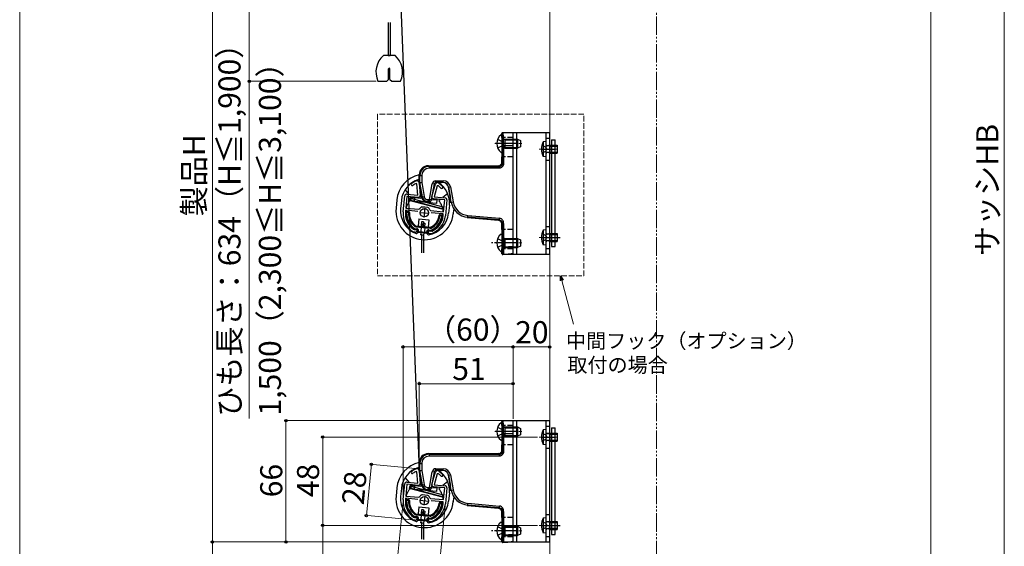
# Model space of a CAD drawing. Extents: x 0 to 1050, y 0 to 1570.
# Drawn here: x 0 to 535, y 284 to 570 of the extents above; entities that cross this region are included whole.
import ezdxf

# ---------------------------------------------------------------- set-up
doc = ezdxf.new("R2010")
doc.units = 0
for name, pattern in [('YCENTER_1', [13, 10, -1, 1, -1]), ('YDIVIDE_1', [15, 10, -1, 1, -1, 1, -1]), ('YHIDDEN_1', [4, 3, -1])]:
    doc.linetypes.add(name, pattern=pattern)
for name, color, linetype, lineweight in [('YKK_11', 7, 'CONTINUOUS', 30), ('YKK_12', 2, 'CONTINUOUS', 13), ('YKK_13', 4, 'CONTINUOUS', 30), ('YKK_D', 6, 'CONTINUOUS', 13), ('YKK_ZWAK', 7, 'CONTINUOUS', 30), ('YSS_K', 3, 'CONTINUOUS', 13)]:
    doc.layers.add(name, color=color, linetype=linetype, lineweight=lineweight)
doc.styles.add('text-b', font='txt')

msp = doc.modelspace()

# ---------------------------------------------------------------- linework, layer by layer
at = {"layer": 'YKK_11', "linetype": 'ByBlock', "lineweight": -2, "ltscale": 0.5}
for p, q in [((215.92, 482.74), (216.06, 482.75)), ((216.06, 482.75), (216.17, 482.74)), ((217.07, 481.83), (217.63, 474.74)), ((226.99, 481.7), (227.11, 481.69)), ((227.11, 481.69), (227.23, 481.65)), ((215.93, 481.01), (215.51, 481.26)), ((216.41, 474.88), (215.93, 481.01)), ((224.03, 474.12), (225.93, 480.97)), ((226.89, 479.95), (225.25, 474.03)), ((227.36, 480.11), (226.89, 479.95)), ((208.46, 465.91), (209.29, 474.57)), ((210.47, 474.25), (209.85, 467.88)), ((210.38, 475.46), (216.41, 474.88)), ((216.54, 473.67), (210.47, 474.25)), ((230.97, 472.28), (224.9, 472.86)), ((225.25, 474.03), (231.28, 473.45)), ((230.36, 465.91), (230.97, 472.28)), ((232.18, 472.36), (231.35, 463.7)), ((209.74, 466.69), (209.65, 465.79)), ((216.31, 466.05), (209.74, 466.69)), ((209.85, 467.88), (216.89, 467.2)), ((216.89, 467.2), (217.36, 467.42)), ((218.6, 468.56), (218.89, 468.62)), ((218.89, 468.62), (220.26, 468.49)), ((220.26, 468.49), (221.62, 468.35)), ((221.62, 468.35), (221.89, 468.24)), ((222.9, 466.89), (223.31, 466.58)), ((223.31, 466.58), (230.36, 465.91)), ((230.24, 464.71), (223.67, 465.34)), ((230.16, 463.82), (230.24, 464.71)), ((213.99, 456.37), (214.13, 456.32)), ((214.13, 456.32), (215.56, 456.18)), ((215.56, 456.18), (216.01, 455.63)), ((221.98, 455.06), (222.52, 455.51)), ((222.52, 455.51), (223.95, 455.37)), ((223.95, 455.37), (224.1, 455.4)), ((214.29, 454.79), (214.17, 454.83)), ((214.91, 454.73), (214.29, 454.79)), ((223.5, 453.91), (222.88, 453.97)), ((223.63, 453.92), (223.5, 453.91)), ((215.93, 324.51), (215.5, 324.76)), ((215.92, 326.24), (216.05, 326.25)), ((216.41, 318.38), (215.93, 324.51)), ((216.05, 326.25), (216.17, 326.24)), ((217.07, 325.33), (217.63, 318.24)), ((224.03, 317.62), (225.93, 324.47)), ((226.89, 323.45), (225.25, 317.53)), ((227.36, 323.61), (226.89, 323.45)), ((226.99, 325.2), (227.11, 325.19)), ((227.11, 325.19), (227.23, 325.15)), ((208.46, 309.41), (209.29, 318.07)), ((210.46, 317.75), (209.85, 311.38)), ((210.38, 318.97), (216.41, 318.38)), ((216.54, 317.17), (210.46, 317.75)), ((230.97, 315.78), (224.9, 316.36)), ((225.25, 317.53), (231.28, 316.95)), ((230.36, 309.41), (230.97, 315.78)), ((232.18, 315.86), (231.35, 307.2)), ((209.85, 311.38), (216.89, 310.7)), ((216.89, 310.7), (217.36, 310.92)), ((218.6, 312.06), (218.89, 312.12)), ((218.89, 312.12), (220.26, 311.99)), ((220.26, 311.99), (221.62, 311.85)), ((221.62, 311.85), (221.89, 311.74)), ((222.9, 310.39), (223.31, 310.08)), ((209.74, 310.19), (209.65, 309.29)), ((216.31, 309.55), (209.74, 310.19)), ((223.31, 310.08), (230.36, 309.41)), ((230.24, 308.21), (223.67, 308.84)), ((230.16, 307.32), (230.24, 308.21)), ((213.99, 299.87), (214.13, 299.82)), ((214.13, 299.82), (215.56, 299.68)), ((215.56, 299.68), (216.01, 299.13)), ((214.29, 298.3), (214.17, 298.33)), ((214.91, 298.24), (214.29, 298.3)), ((221.98, 298.56), (222.52, 299.01)), ((222.52, 299.01), (223.95, 298.87)), ((223.5, 297.41), (222.88, 297.47)), ((223.63, 297.42), (223.5, 297.41)), ((223.95, 298.87), (224.1, 298.9))]:
    msp.add_line(p, q, dxfattribs=at)
at = {"layer": 'YKK_11', "ltscale": 0.5}
for p, q in [((220.19, 467.79), (219.71, 462.81)), ((217.46, 465.54), (222.44, 465.06)), ((220.19, 311.29), (219.71, 306.31)), ((217.46, 309.04), (222.44, 308.56))]:
    msp.add_line(p, q, dxfattribs=at)
at = {"layer": 'YKK_11', "linetype": 'ByBlock', "lineweight": -2, "ltscale": 0.5}
for centre, radius, start, end in [((220.48, 470.78), 12.8, 110.8628, 125.4756), ((216.08, 481.75), 1, 4.5, 84.5), ((226.89, 480.71), 1, 84.5, 164.5), ((220.48, 470.78), 12.8, 43.5244, 58.1372), ((213.4, 480.71), 0.6, 125.4756, 305.4757), ((220.48, 470.78), 11.6, 115.3853, 125.4756), ((220.48, 470.78), 11.6, 43.5244, 53.6147), ((229.32, 479.18), 0.6, 223.5243, 43.5244), ((210.29, 474.47), 1, 84.5, 174.5), ((216.63, 474.66), 1, 264.5, 4.5), ((224.99, 473.86), 1, 164.5, 264.5), ((231.19, 472.46), 1, 354.5, 84.5), ((219.9, 464.8), 11.5, 174.5, 240.1042), ((219.9, 464.8), 10.3, 174.5, 234.9586), ((220.27, 465.48), 3.5, 118.4013, 146.3033), ((219.67, 465.54), 3.5, 22.6967, 50.5987), ((219.9, 464.8), 11.5, 288.8958, 354.5), ((219.9, 464.8), 10.3, 294.0414, 354.5), ((215.01, 455.73), 1, 264.5, 354.5), ((222.97, 454.96), 1, 174.5, 264.5), ((213.4, 324.21), 0.6, 125.4756, 305.4757), ((220.48, 314.28), 12.8, 110.8628, 125.4756), ((220.48, 314.28), 11.6, 115.3853, 125.4756), ((216.07, 325.25), 1, 4.5, 84.5), ((226.89, 324.21), 1, 84.5, 164.5), ((220.48, 314.28), 12.8, 43.5244, 58.1372), ((220.48, 314.28), 11.6, 43.5244, 53.6147), ((229.32, 322.68), 0.6, 223.5243, 43.5244), ((210.28, 317.97), 1, 84.5, 174.5), ((216.63, 318.16), 1, 264.5, 4.5), ((224.99, 317.36), 1, 164.5, 264.5), ((231.19, 315.96), 1, 354.5, 84.5), ((220.27, 308.98), 3.5, 118.4013, 146.3033), ((219.67, 309.04), 3.5, 22.6967, 50.5987), ((219.9, 308.3), 11.5, 174.5, 240.1042), ((219.9, 308.3), 10.3, 174.5, 234.9586), ((219.9, 308.3), 11.5, 288.8958, 354.5), ((219.9, 308.3), 10.3, 294.0414, 354.5), ((215.01, 299.23), 1, 264.5, 354.5), ((222.97, 298.46), 1, 174.5, 264.5)]:
    msp.add_arc(centre, radius, start, end, dxfattribs=at)
at = {"layer": 'YKK_12'}
msp.add_line((288.12, 677.61), (288.12, 251.41), dxfattribs=at)
at = {"layer": 'YKK_12', "linetype": 'YCENTER_1'}
for p, q in [((258.27, 502.91), (272.97, 502.91)), ((282.35, 499.91), (292.84, 499.91)), ((282.35, 451.91), (292.84, 451.91)), ((258.27, 448.91), (272.97, 448.91)), ((258.27, 346.41), (272.97, 346.41)), ((282.35, 343.41), (292.84, 343.41)), ((282.35, 295.41), (292.84, 295.41)), ((258.27, 292.41), (272.97, 292.41))]:
    msp.add_line(p, q, dxfattribs=at)
at = {"layer": 'YKK_13'}
for p, q in [((204.42, 649.91), (217.07, 325.33)), ((200.34, 568.76), (200.34, 550.84)), ((201.34, 568.76), (201.34, 550.84)), ((204.03, 550.84), (197.66, 550.84)), ((200.34, 550.84), (201.34, 550.84)), ((200.49, 537.84), (200.49, 543.49)), ((201.19, 537.84), (201.19, 543.49)), ((194.68, 536.84), (199.49, 536.84)), ((199.49, 536.84), (200.49, 537.84)), ((201.19, 537.84), (202.19, 536.84)), ((202.19, 536.84), (207, 536.84)), ((262.12, 506.16), (262.12, 508.41)), ((262.63, 508.91), (268.12, 508.91)), ((268.12, 442.91), (268.12, 508.91)), ((268.12, 508.91), (288.12, 508.91)), ((268.12, 501.91), (268.12, 508.91)), ((270.12, 442.91), (270.12, 508.91)), ((286.12, 442.91), (286.12, 508.91)), ((288.12, 442.91), (288.12, 508.91)), ((259.76, 505.26), (262.17, 504.05)), ((261.67, 507.66), (261.77, 507.66)), ((262.78, 502.91), (262.17, 504.05)), ((262.27, 498.66), (262.27, 507.16)), ((262.29, 498.41), (262.29, 503.41)), ((263.67, 504.97), (262.75, 505.17)), ((263.67, 505.41), (263.07, 505.19)), ((263.67, 505.41), (263.67, 500.41)), ((263.67, 505.41), (269.67, 505.41)), ((263.67, 504.97), (269.67, 504.97)), ((269.67, 505.41), (270.57, 505.41)), ((269.67, 504.97), (270.57, 504.97)), ((270.57, 505.41), (272.27, 504.61)), ((270.57, 505.41), (270.57, 500.41)), ((272.27, 504.61), (272.27, 501.21)), ((286.12, 504.06), (284.42, 503.91)), ((284.42, 503.91), (284.42, 495.9)), ((286.12, 495.76), (286.12, 504.06)), ((289.02, 504.91), (291.02, 504.91)), ((289.02, 504.91), (289.02, 446.91)), ((291.02, 446.91), (291.02, 504.91)), ((259.76, 500.56), (262.17, 501.76)), ((261.67, 498.16), (261.77, 498.16)), ((262.78, 502.91), (262.17, 501.76)), ((262.52, 501.91), (263.02, 501.91)), ((262.52, 492.5), (262.52, 501.91)), ((263.67, 500.84), (262.75, 500.65)), ((263.02, 501.91), (263.02, 492.5)), ((263.02, 501.91), (268.12, 501.91)), ((263.67, 500.41), (263.07, 500.62)), ((263.67, 500.84), (269.67, 500.84)), ((263.67, 500.41), (269.67, 500.41)), ((268.12, 447.1), (268.12, 501.91)), ((269.67, 500.84), (270.57, 500.84)), ((269.67, 500.41), (270.57, 500.41)), ((272.27, 501.21), (270.57, 500.41)), ((283.85, 502.06), (285.86, 501.05)), ((283.85, 497.76), (285.86, 498.76)), ((285.86, 501.05), (286.47, 499.91)), ((285.86, 498.76), (286.47, 499.91)), ((288.22, 501.51), (286.55, 501.76)), ((288.22, 498.31), (286.55, 498.05)), ((288.22, 502.06), (286.72, 501.76)), ((288.22, 497.76), (286.72, 498.05)), ((288.22, 502.06), (292.12, 502.06)), ((288.22, 497.76), (288.22, 502.06)), ((288.22, 501.51), (292.12, 501.51)), ((288.22, 498.31), (292.12, 498.31)), ((288.22, 497.76), (292.12, 497.76)), ((292.12, 502.06), (292.12, 497.76)), ((262.12, 492.91), (262.12, 495.66)), ((262.12, 492.9), (262.52, 492.5)), ((286.12, 495.76), (284.42, 495.9)), ((222.12, 490.91), (260.12, 490.91)), ((222.12, 490.91), (222.49, 490.54)), ((222.49, 490.54), (260.5, 490.54)), ((222.49, 490.54), (222.49, 489.54)), ((260.5, 489.54), (222.49, 489.54)), ((260.5, 490.54), (260.13, 490.91)), ((217.5, 485.54), (217.12, 485.92)), ((217.12, 481.71), (217.12, 485.91)), ((217.5, 481.74), (217.12, 481.71)), ((218.56, 473.58), (217.12, 481.71)), ((217.5, 485.54), (218.49, 485.54)), ((217.5, 481.74), (217.5, 485.54)), ((217.5, 481.74), (218.49, 481.83)), ((218.87, 473.95), (217.5, 481.74)), ((218.49, 485.54), (218.49, 481.83)), ((218.49, 481.83), (219.85, 474.12)), ((226.2, 482.71), (230.17, 482.71)), ((226.2, 481.71), (226.2, 482.71)), ((230.18, 481.71), (226.2, 481.71)), ((230.17, 481.71), (230.17, 482.71)), ((211.67, 475.34), (209.52, 477.95)), ((218.03, 474.03), (217.66, 478.64)), ((222.72, 472.47), (224.23, 481.05)), ((225.22, 480.88), (223.7, 472.3)), ((225.22, 480.88), (224.23, 481.05)), ((224.64, 477.59), (225.75, 481.6)), ((233.02, 479.23), (234.07, 473.31)), ((233.14, 479.23), (233.02, 479.23)), ((233.14, 479.23), (234.12, 479.4)), ((234.57, 471.11), (233.14, 479.23)), ((234.12, 479.4), (235.55, 471.29)), ((204.95, 472.27), (204.52, 467.79)), ((207.44, 472.03), (207.01, 467.55)), ((211.71, 472.04), (212.13, 473.62)), ((229.6, 467.24), (211.71, 472.04)), ((212.1, 472.26), (212.36, 473.23)), ((229.68, 467.55), (212.1, 472.26)), ((212.13, 473.62), (216.54, 473.67)), ((212.36, 473.23), (229.94, 468.52)), ((213.43, 473.21), (212.75, 474.03)), ((214.52, 471.45), (214.71, 473.44)), ((226.46, 470.3), (214.52, 471.45)), ((217.94, 473.13), (214.71, 473.44)), ((218.03, 474.03), (217.94, 473.13)), ((218.56, 473.58), (218.87, 473.95)), ((218.87, 473.95), (219.85, 474.12)), ((221.82, 471.48), (221.51, 471.11)), ((222.65, 471.11), (221.51, 471.11)), ((221.82, 472.47), (222.72, 472.47)), ((221.82, 472.47), (221.82, 471.48)), ((222.72, 471.48), (221.82, 471.48)), ((222.65, 471.11), (222.72, 471.48)), ((223.7, 472.3), (222.72, 472.47)), ((222.72, 471.48), (222.72, 472.47)), ((223.7, 472.3), (223.64, 471.93)), ((223.75, 472.57), (226.65, 472.29)), ((226.65, 472.29), (226.46, 470.3)), ((228.68, 472.5), (227.86, 471.82)), ((232.6, 475.73), (229.99, 473.58)), ((234.25, 470.78), (233.86, 473.03)), ((233.86, 473.03), (234.1, 473)), ((234.25, 470.77), (234.57, 471.11)), ((234.57, 471.11), (235.55, 471.29)), ((210.39, 466.12), (211.38, 466.03)), ((210.65, 465.6), (211.04, 465.56)), ((229.94, 468.52), (229.68, 467.55)), ((233.52, 469.52), (233.09, 465.04)), ((235.78, 466.97), (235.57, 464.8)), ((216.87, 461.98), (216.49, 458.1)), ((216.87, 461.98), (222.34, 461.45)), ((218.45, 460.45), (218.26, 458.46)), ((219.44, 460.36), (218.45, 460.45)), ((219.44, 460.36), (219.29, 458.78)), ((222.34, 461.45), (221.97, 457.57)), ((228.5, 464.38), (229.5, 464.28)), ((228.74, 463.85), (229.14, 463.82)), ((243.53, 462.9), (243.21, 462.56)), ((260.3, 461.07), (243.23, 462.56)), ((243.53, 462.9), (243.62, 463.9)), ((260.67, 461.4), (243.53, 462.9)), ((243.62, 463.9), (260.76, 462.4)), ((260.3, 461.07), (260.67, 461.4)), ((210.81, 457.76), (210.4, 457.43)), ((212.04, 458.78), (211.73, 458.53)), ((214.55, 456.28), (215.81, 456.16)), ((214.65, 456.77), (215.85, 456.65)), ((215.21, 457.72), (223.16, 456.96)), ((215.26, 458.22), (223.2, 457.45)), ((216.26, 455.62), (216.14, 454.44)), ((216.21, 455.12), (216.26, 455.61)), ((216.73, 455.37), (216.75, 455.56)), ((220.89, 454.66), (217, 455.04)), ((219.03, 459.1), (218.26, 458.46)), ((218.73, 457.88), (218.26, 458.46)), ((218.49, 457.91), (218.51, 458.16)), ((219.51, 458.52), (218.73, 457.88)), ((219.73, 457.79), (218.73, 457.88)), ((219.51, 458.52), (219.03, 459.1)), ((219.38, 459.73), (220.16, 459.65)), ((219.8, 458.49), (219.51, 458.52)), ((219.73, 457.79), (219.8, 458.49)), ((220.16, 459.65), (219.98, 457.76)), ((221.21, 454.93), (221.23, 455.13)), ((221.68, 454.59), (221.73, 455.08)), ((222.28, 455.53), (223.53, 455.41)), ((222.32, 456.03), (223.52, 455.91)), ((227.82, 455.75), (227.49, 456.16)), ((262.52, 459.44), (262.12, 459.08)), ((262.12, 456.16), (262.12, 459.07)), ((262.52, 446.78), (262.52, 459.44)), ((263.02, 459.44), (263.02, 446.78)), ((286.12, 456.06), (284.42, 455.91)), ((284.42, 455.91), (284.42, 447.9)), ((286.12, 447.76), (286.12, 456.06)), ((221.14, 454.14), (216.66, 454.57)), ((218.04, 453.33), (218.15, 454.43)), ((218.04, 453.33), (219.54, 453.18)), ((218.4, 453.61), (218.4, 443.61)), ((219.4, 453.61), (219.4, 443.61)), ((219.64, 454.28), (219.54, 453.18)), ((221.68, 454.58), (221.62, 453.91)), ((259.76, 451.26), (262.17, 450.05)), ((261.67, 453.66), (261.77, 453.66)), ((262.78, 448.91), (262.17, 450.05)), ((262.27, 444.66), (262.27, 453.16)), ((262.29, 448.41), (262.29, 453.41)), ((263.67, 450.97), (262.75, 451.17)), ((263.67, 451.41), (263.07, 451.19)), ((263.67, 451.41), (263.67, 446.41)), ((263.67, 451.41), (269.67, 451.41)), ((263.67, 450.97), (269.67, 450.97)), ((269.67, 451.41), (270.57, 451.41)), ((269.67, 450.97), (270.57, 450.97)), ((270.57, 451.41), (272.27, 450.61)), ((270.57, 451.41), (270.57, 446.41)), ((272.27, 450.61), (272.27, 447.21)), ((283.85, 454.06), (285.86, 453.05)), ((283.85, 449.76), (285.86, 450.76)), ((285.86, 453.05), (286.47, 451.91)), ((285.86, 450.76), (286.47, 451.91)), ((288.22, 453.51), (286.55, 453.76)), ((288.22, 450.31), (286.55, 450.05)), ((288.22, 454.06), (286.72, 453.76)), ((288.22, 449.76), (286.72, 450.05)), ((288.22, 454.06), (292.12, 454.06)), ((288.22, 449.76), (288.22, 454.06)), ((288.22, 453.51), (292.12, 453.51)), ((288.22, 450.31), (292.12, 450.31)), ((288.22, 449.76), (292.12, 449.76)), ((292.12, 454.06), (292.12, 449.76)), ((259.76, 446.56), (262.17, 447.76)), ((261.67, 444.16), (261.77, 444.16)), ((262.12, 443.07), (262.12, 445.66)), ((262.78, 448.91), (262.17, 447.76)), ((263.02, 446.78), (262.52, 446.78)), ((263.67, 446.84), (262.75, 446.65)), ((263.02, 446.78), (268.12, 447.1)), ((263.67, 446.41), (263.07, 446.62)), ((263.67, 446.84), (269.67, 446.84)), ((263.67, 446.41), (269.67, 446.41)), ((268.12, 443.1), (268.12, 447.1)), ((269.67, 446.84), (270.57, 446.84)), ((269.67, 446.41), (270.57, 446.41)), ((272.27, 447.21), (270.57, 446.41)), ((286.12, 447.76), (284.42, 447.9)), ((289.02, 446.91), (291.02, 446.91)), ((262.12, 443.07), (262.32, 443.28)), ((262.65, 442.57), (268.12, 442.91)), ((262.85, 442.78), (262.65, 442.57)), ((262.85, 442.78), (268.12, 443.1)), ((268.12, 443.06), (267.12, 443)), ((267.12, 443), (267.12, 442.91)), ((267.12, 442.91), (268.12, 442.97)), ((268.12, 443.06), (268.12, 443.1)), ((268.12, 442.97), (268.12, 443.06)), ((268.12, 442.91), (268.12, 442.97)), ((268.12, 442.91), (288.12, 442.91)), ((259.76, 348.76), (262.17, 347.55)), ((261.67, 351.16), (261.77, 351.16)), ((262.12, 349.66), (262.12, 351.91)), ((262.27, 342.16), (262.27, 350.66)), ((262.63, 352.41), (268.12, 352.41)), ((263.67, 348.47), (262.75, 348.67)), ((263.67, 348.91), (263.07, 348.69)), ((263.67, 348.91), (263.67, 343.91)), ((263.67, 348.91), (269.67, 348.91)), ((263.67, 348.47), (269.67, 348.47)), ((268.12, 286.41), (268.12, 352.41)), ((268.12, 352.41), (288.12, 352.41)), ((268.12, 345.41), (268.12, 352.41)), ((269.67, 348.91), (270.57, 348.91)), ((269.67, 348.47), (270.57, 348.47)), ((270.12, 286.41), (270.12, 352.41)), ((270.57, 348.91), (272.27, 348.11)), ((270.57, 348.91), (270.57, 343.91)), ((272.27, 348.11), (272.27, 344.71)), ((286.12, 286.41), (286.12, 352.41)), ((288.12, 286.41), (288.12, 352.41)), ((289.02, 348.41), (291.02, 348.41)), ((289.02, 348.41), (289.02, 290.41)), ((291.02, 290.41), (291.02, 348.41)), ((259.76, 344.06), (262.17, 345.26)), ((262.78, 346.41), (262.17, 347.55)), ((262.78, 346.41), (262.17, 345.26)), ((262.29, 341.91), (262.29, 346.91)), ((262.52, 345.41), (263.02, 345.41)), ((262.52, 336), (262.52, 345.41)), ((263.67, 344.34), (262.75, 344.15)), ((263.02, 345.41), (263.02, 336)), ((263.02, 345.41), (268.12, 345.41)), ((263.67, 343.91), (263.07, 344.12)), ((263.67, 344.34), (269.67, 344.34)), ((263.67, 343.91), (269.67, 343.91)), ((268.12, 290.6), (268.12, 345.41)), ((269.67, 344.34), (270.57, 344.34)), ((269.67, 343.91), (270.57, 343.91)), ((272.27, 344.71), (270.57, 343.91)), ((283.85, 345.56), (285.86, 344.55)), ((286.12, 347.56), (284.42, 347.41)), ((284.42, 347.41), (284.42, 339.41)), ((285.86, 344.55), (286.47, 343.41)), ((285.86, 342.26), (286.47, 343.41)), ((286.12, 339.26), (286.12, 347.56)), ((288.22, 345.01), (286.55, 345.26)), ((288.22, 345.56), (286.72, 345.27)), ((288.22, 345.56), (292.12, 345.56)), ((288.22, 341.26), (288.22, 345.56)), ((288.22, 345.01), (292.12, 345.01)), ((292.12, 345.56), (292.12, 341.26)), ((261.67, 341.66), (261.77, 341.66)), ((262.12, 336.41), (262.12, 339.16)), ((283.85, 341.26), (285.86, 342.26)), ((286.12, 339.26), (284.42, 339.41)), ((288.22, 341.81), (286.55, 341.55)), ((288.22, 341.26), (286.72, 341.55)), ((288.22, 341.81), (292.12, 341.81)), ((288.22, 341.26), (292.12, 341.26)), ((222.12, 334.41), (260.12, 334.41)), ((222.12, 334.41), (222.49, 334.04)), ((222.49, 334.04), (260.5, 334.04)), ((222.49, 334.04), (222.49, 333.04)), ((260.5, 333.04), (222.49, 333.04)), ((260.5, 334.04), (260.13, 334.41)), ((262.12, 336.4), (262.52, 336)), ((217.5, 329.05), (217.12, 329.42)), ((217.12, 325.21), (217.12, 329.41)), ((217.5, 329.05), (218.49, 329.05)), ((217.5, 325.24), (217.5, 329.05)), ((218.49, 329.05), (218.49, 325.33)), ((211.67, 318.84), (209.52, 321.45)), ((217.5, 325.24), (217.12, 325.21)), ((218.56, 317.09), (217.12, 325.21)), ((217.5, 325.24), (218.49, 325.33)), ((218.87, 317.45), (217.5, 325.24)), ((218.03, 317.53), (217.66, 322.14)), ((218.49, 325.33), (219.85, 317.63)), ((222.72, 315.98), (224.23, 324.55)), ((225.22, 324.38), (223.7, 315.8)), ((225.22, 324.38), (224.23, 324.55)), ((224.64, 321.09), (225.75, 325.1)), ((226.2, 326.21), (230.17, 326.21)), ((226.2, 325.21), (226.2, 326.21)), ((230.18, 325.21), (226.2, 325.21)), ((230.17, 325.21), (230.17, 326.21)), ((233.02, 322.73), (234.07, 316.81)), ((233.14, 322.73), (233.02, 322.73)), ((233.14, 322.73), (234.12, 322.9)), ((234.57, 314.62), (233.14, 322.73)), ((234.12, 322.9), (235.55, 314.79)), ((204.95, 315.77), (204.52, 311.29)), ((211.86, 315.48), (212.28, 317.06)), ((212.25, 315.71), (212.51, 316.67)), ((212.28, 317.06), (216.54, 317.17)), ((212.51, 316.67), (230.09, 311.96)), ((213.43, 316.71), (212.75, 317.53)), ((214.52, 314.95), (214.71, 316.94)), ((217.94, 316.63), (214.71, 316.94)), ((218.03, 317.53), (217.94, 316.63)), ((218.56, 317.08), (218.87, 317.45)), ((218.87, 317.45), (219.85, 317.63)), ((221.82, 315.98), (222.72, 315.98)), ((221.82, 315.98), (221.82, 314.98)), ((223.7, 315.8), (222.72, 315.98)), ((222.72, 314.98), (222.72, 315.98)), ((223.7, 315.8), (223.64, 315.43)), ((223.75, 316.07), (226.65, 315.79)), ((226.65, 315.79), (226.46, 313.8)), ((228.68, 316), (227.86, 315.32)), ((232.6, 319.23), (229.99, 317.08)), ((234.25, 314.29), (233.85, 316.53)), ((233.85, 316.53), (234.1, 316.5)), ((207.44, 315.53), (207.01, 311.05)), ((229.75, 310.69), (211.86, 315.48)), ((229.83, 311), (212.25, 315.71)), ((226.46, 313.8), (214.52, 314.95)), ((221.82, 314.98), (221.51, 314.61)), ((222.65, 314.61), (221.51, 314.61)), ((222.72, 314.98), (221.82, 314.98)), ((222.65, 314.61), (222.72, 314.98)), ((230.09, 311.96), (229.83, 311)), ((233.52, 313.02), (233.09, 308.54)), ((234.25, 314.27), (234.57, 314.62)), ((234.57, 314.62), (235.55, 314.79)), ((235.78, 310.47), (235.57, 308.3)), ((210.39, 309.62), (211.38, 309.53)), ((210.64, 309.1), (211.04, 309.06)), ((216.87, 305.48), (216.49, 301.6)), ((216.87, 305.48), (222.34, 304.95)), ((228.5, 307.88), (229.5, 307.78)), ((228.74, 307.35), (229.14, 307.32)), ((243.53, 306.41), (243.21, 306.06)), ((260.3, 304.57), (243.23, 306.06)), ((243.53, 306.41), (243.62, 307.4)), ((260.67, 304.91), (243.53, 306.41)), ((243.62, 307.4), (260.76, 305.9)), ((210.81, 301.26), (210.4, 300.93)), ((212.04, 302.28), (211.73, 302.03)), ((214.55, 299.78), (215.81, 299.66)), ((214.65, 300.27), (215.85, 300.15)), ((215.21, 301.22), (223.16, 300.46)), ((215.26, 301.72), (223.2, 300.95)), ((218.45, 303.95), (218.26, 301.96)), ((219.03, 302.6), (218.26, 301.96)), ((218.73, 301.38), (218.26, 301.96)), ((219.44, 303.86), (218.45, 303.95)), ((218.49, 301.41), (218.51, 301.66)), ((219.51, 302.02), (218.73, 301.38)), ((219.73, 301.29), (218.73, 301.38)), ((219.51, 302.02), (219.03, 302.6)), ((219.44, 303.86), (219.29, 302.28)), ((219.38, 303.23), (220.16, 303.15)), ((219.8, 301.99), (219.51, 302.02)), ((219.73, 301.29), (219.8, 301.99)), ((220.16, 303.15), (219.98, 301.26)), ((222.34, 304.95), (221.97, 301.07)), ((260.3, 304.57), (260.67, 304.91)), ((262.52, 302.94), (262.12, 302.58)), ((262.12, 299.66), (262.12, 302.57)), ((262.52, 290.29), (262.52, 302.94)), ((263.02, 302.94), (263.02, 290.29)), ((216.26, 299.12), (216.14, 297.94)), ((216.21, 298.62), (216.25, 299.11)), ((221.14, 297.64), (216.66, 298.07)), ((216.73, 298.87), (216.75, 299.06)), ((220.89, 298.17), (217, 298.54)), ((218.04, 296.83), (218.15, 297.93)), ((218.04, 296.83), (219.54, 296.68)), ((218.4, 297.11), (218.4, 287.97)), ((219.4, 297.11), (219.4, 287.75)), ((219.64, 297.78), (219.54, 296.68)), ((221.21, 298.43), (221.23, 298.63)), ((221.68, 298.08), (221.62, 297.42)), ((221.68, 298.09), (221.73, 298.58)), ((222.28, 299.03), (223.53, 298.91)), ((222.32, 299.53), (223.52, 299.42)), ((227.82, 299.25), (227.49, 299.66)), ((259.76, 294.76), (262.17, 293.55)), ((261.67, 297.16), (261.77, 297.16)), ((262.27, 288.16), (262.27, 296.66)), ((262.29, 291.91), (262.29, 296.91)), ((263.67, 294.47), (262.75, 294.67)), ((263.67, 294.91), (263.07, 294.69)), ((263.67, 294.91), (263.67, 289.91)), ((263.67, 294.91), (269.67, 294.91)), ((263.67, 294.47), (269.67, 294.47)), ((269.67, 294.91), (270.57, 294.91)), ((269.67, 294.47), (270.57, 294.47)), ((270.57, 294.91), (272.27, 294.11)), ((270.57, 294.91), (270.57, 289.91)), ((283.85, 297.56), (285.86, 296.55)), ((286.12, 299.56), (284.42, 299.41)), ((284.42, 299.41), (284.42, 291.41)), ((285.86, 296.55), (286.47, 295.41)), ((285.86, 294.26), (286.47, 295.41)), ((286.12, 291.26), (286.12, 299.56)), ((288.22, 297.01), (286.55, 297.26)), ((288.22, 297.56), (286.72, 297.27)), ((288.22, 297.56), (292.12, 297.56)), ((288.22, 293.26), (288.22, 297.56)), ((288.22, 297.01), (292.12, 297.01)), ((292.12, 297.56), (292.12, 293.26)), ((259.76, 290.06), (262.17, 291.26)), ((262.12, 286.57), (262.12, 289.16)), ((262.78, 292.41), (262.17, 293.55)), ((262.78, 292.41), (262.17, 291.26)), ((263.02, 290.29), (262.52, 290.29)), ((263.67, 290.34), (262.75, 290.15)), ((263.02, 290.29), (268.12, 290.6)), ((263.67, 289.91), (263.07, 290.12)), ((263.67, 290.34), (269.67, 290.34)), ((263.67, 289.91), (269.67, 289.91)), ((268.12, 286.6), (268.12, 290.6)), ((269.67, 290.34), (270.57, 290.34)), ((269.67, 289.91), (270.57, 289.91)), ((272.27, 290.71), (270.57, 289.91)), ((272.27, 294.11), (272.27, 290.71)), ((283.85, 293.26), (285.86, 294.26)), ((286.12, 291.26), (284.42, 291.41)), ((288.22, 293.81), (286.55, 293.55)), ((288.22, 293.26), (286.72, 293.55)), ((288.22, 293.81), (292.12, 293.81)), ((288.22, 293.26), (292.12, 293.26)), ((289.02, 290.41), (291.02, 290.41)), ((261.67, 287.66), (261.77, 287.66)), ((262.12, 286.57), (262.32, 286.78)), ((262.65, 286.07), (268.12, 286.41)), ((262.85, 286.28), (262.65, 286.07)), ((262.85, 286.28), (268.12, 286.6)), ((268.12, 286.56), (267.12, 286.5)), ((267.12, 286.5), (267.12, 286.41)), ((267.12, 286.41), (268.12, 286.47)), ((268.12, 286.56), (268.12, 286.6)), ((268.12, 286.47), (268.12, 286.56)), ((268.12, 286.41), (268.12, 286.47)), ((268.12, 286.41), (288.12, 286.41))]:
    msp.add_line(p, q, dxfattribs=at)
at = {"layer": 'YKK_13', "linetype": 'YHIDDEN_1'}
for p, q in [((268.12, 506.16), (262.12, 506.16)), ((268.12, 505.41), (270.12, 505.41)), ((268.12, 505.16), (270.12, 505.16)), ((286.12, 505.91), (288.12, 505.91)), ((268.12, 500.66), (270.12, 500.66)), ((268.12, 500.41), (270.12, 500.41)), ((268.12, 495.66), (262.13, 495.66)), ((286.12, 493.91), (288.12, 493.91)), ((218.24, 457.93), (217.9, 454.45)), ((220.23, 457.74), (219.89, 454.26)), ((268.12, 456.16), (262.12, 456.16)), ((286.12, 457.91), (288.12, 457.91)), ((268.12, 451.41), (270.12, 451.41)), ((268.12, 451.16), (270.12, 451.16)), ((268.12, 445.66), (262.12, 445.66)), ((268.12, 446.66), (270.12, 446.66)), ((268.12, 446.41), (270.12, 446.41)), ((286.12, 445.91), (288.12, 445.91)), ((268.12, 349.66), (262.12, 349.66)), ((268.12, 348.91), (270.12, 348.91)), ((268.12, 348.66), (270.12, 348.66)), ((286.12, 349.41), (288.12, 349.41)), ((268.12, 344.16), (270.12, 344.16)), ((268.12, 343.91), (270.12, 343.91)), ((268.12, 339.16), (262.12, 339.16)), ((286.12, 337.41), (288.12, 337.41)), ((218.24, 301.43), (217.9, 297.95)), ((220.23, 301.24), (219.89, 297.76)), ((286.12, 301.41), (288.12, 301.41)), ((268.12, 299.66), (262.12, 299.66)), ((268.12, 294.91), (270.12, 294.91)), ((268.12, 294.66), (270.12, 294.66)), ((268.12, 289.16), (262.12, 289.16)), ((268.12, 290.16), (270.12, 290.16)), ((268.12, 289.91), (270.12, 289.91)), ((286.12, 289.41), (288.12, 289.41))]:
    msp.add_line(p, q, dxfattribs=at)
at = {"layer": 'YKK_13', "linetype": 'YCENTER_1'}
for p, q in [((270.12, 502.91), (258.5, 502.91)), ((283.37, 499.91), (290.87, 499.91)), ((283.37, 451.91), (290.87, 451.91)), ((286.27, 451.91), (293.77, 451.91)), ((270.12, 448.91), (256.34, 448.91)), ((270.12, 346.41), (258.5, 346.41)), ((283.37, 343.41), (290.87, 343.41)), ((283.37, 295.41), (290.87, 295.41)), ((286.27, 295.41), (293.77, 295.41)), ((270.12, 292.41), (256.34, 292.41))]:
    msp.add_line(p, q, dxfattribs=at)
at = {"layer": 'YKK_13'}
for centre in [(219.95, 465.3), (219.95, 308.8)]:
    msp.add_circle(centre, 2.25, dxfattribs=at)
for centre, radius, start, end in [((205.59, 541.84), 12, 131.4096, 204.6243), ((196.09, 541.84), 12, 335.3757, 48.5904), ((200.84, 543.49), 0.35, 0, 180), ((265.17, 502.91), 5.9, 126.3816, 233.6184), ((261.77, 507.16), 0.5, 0, 90), ((262.87, 505.75), 0.6, 180, 289.9696), ((294.03, 499.91), 10.41, 157.3871, 202.6129), ((261.77, 498.66), 0.5, 270, 0), ((262.87, 500.06), 0.6, 70.0304, 180), ((286.62, 502.26), 0.5, 180, 280.9394), ((286.62, 497.56), 0.5, 79.0606, 180), ((260.12, 492.91), 2, 270, 0), ((222.12, 485.91), 5, 90, 180), ((220.48, 470.78), 15.6, 102.4083, 174.5), ((220.48, 470.78), 13.1, 106.8142, 174.5), ((216.83, 482.84), 0.5, 54.3236, 106.8142), ((226.2, 480.71), 2, 90, 170), ((226.2, 480.71), 1, 90, 170), ((220.48, 470.78), 13.1, 354.5, 56.5547), ((230.18, 478.71), 3, 10, 90), ((219.95, 465.3), 10.25, 129.5, 165.3769), ((221.51, 474.11), 3, 190, 270), ((222.65, 472.11), 1, 270, 350), ((222.72, 472.48), 0.999, 269.9151, 349.9574), ((219.95, 465.3), 10.25, 3.6231, 39.5), ((220.05, 466.3), 15.6, 174.5, 354.5), ((220.05, 466.3), 13.1, 174.5, 249.5523), ((219.95, 465.3), 10.25, 172.9843, 219.5), ((219.9, 464.81), 10.1, 175.0968, 237.1248), ((210.34, 465.63), 0.5, 84.5, 175.0968), ((210.62, 465.3), 0.3, 84.5, 176.9651), ((211.33, 465.53), 0.5, 355.1662, 84.5), ((219.9, 464.81), 9.6, 176.9651, 236.8355), ((211.01, 465.26), 0.3, 357.076, 84.5), ((219.9, 464.81), 8.6, 177.076, 233.7381), ((219.9, 464.81), 8.1, 175.1662, 233.7381), ((220.05, 466.3), 13.1, 279.4477, 354.5), ((219.9, 464.81), 8.1, 295.2619, 353.8338), ((219.9, 464.81), 9.6, 292.1645, 352.0349), ((219.9, 464.81), 8.6, 295.2619, 351.924), ((219.9, 464.81), 10.1, 291.8752, 353.9032), ((219.95, 465.3), 10.25, 309.5, 356.0157), ((228.45, 463.88), 0.5, 84.5, 173.8338), ((228.71, 463.56), 0.3, 84.5, 171.924), ((229.11, 463.52), 0.3, 352.0349, 84.5), ((229.45, 463.79), 0.5, 353.9032, 84.5), ((260.12, 459.07), 2, 0, 85), ((214.58, 456.57), 0.3, 237.1248, 264.5), ((215.29, 458.52), 0.8, 233.7381, 264.5), ((215.29, 458.52), 0.3, 233.7381, 264.5), ((215.76, 455.66), 0.5, 354.5, 84.5), ((215.76, 455.66), 1, 354.5, 84.5), ((216.71, 455.07), 0.5, 174.5, 264.5), ((217.03, 455.34), 0.3, 174.5, 264.5), ((220.91, 454.96), 0.3, 264.5, 354.5), ((222.23, 455.04), 1, 84.5, 174.5), ((222.23, 455.04), 0.5, 84.5, 174.5), ((223.23, 457.75), 0.8, 264.5, 295.2619), ((223.23, 457.75), 0.3, 264.5, 295.2619), ((223.55, 455.71), 0.3, 264.5, 291.8752), ((294.03, 451.91), 10.41, 157.3871, 202.6129), ((215.64, 454.49), 0.5, 249.5523, 354.5), ((221.18, 454.64), 0.5, 264.5, 354.5), ((222.11, 453.87), 0.5, 174.5, 279.4477), ((265.17, 448.91), 5.9, 126.3816, 233.6184), ((261.77, 453.16), 0.5, 0, 90), ((262.87, 451.75), 0.6, 180, 289.9696), ((286.62, 454.26), 0.5, 180, 280.9394), ((286.62, 449.56), 0.5, 79.0606, 180), ((261.77, 444.66), 0.5, 270, 0), ((262.87, 446.06), 0.6, 70.0304, 180), ((262.82, 443.28), 0.501, 180.2689, 273.2307), ((265.17, 346.41), 5.9, 126.3816, 233.6184), ((261.77, 350.66), 0.5, 0, 90), ((262.87, 349.25), 0.6, 180, 289.9696), ((262.87, 343.56), 0.6, 70.0304, 180), ((294.03, 343.41), 10.41, 157.3871, 202.6129), ((286.62, 345.76), 0.5, 180, 280.9394), ((261.77, 342.16), 0.5, 270, 0), ((286.62, 341.06), 0.5, 79.0606, 180), ((222.12, 329.41), 5, 90, 180), ((260.12, 336.41), 2, 270, 0), ((220.48, 314.28), 15.6, 102.4083, 174.5), ((220.48, 314.28), 13.1, 106.8142, 174.5), ((216.83, 326.34), 0.5, 54.3236, 106.8142), ((226.2, 324.21), 2, 90, 170), ((226.2, 324.21), 1, 90, 170), ((220.48, 314.28), 13.1, 354.5, 56.5547), ((230.18, 322.21), 3, 10, 90), ((219.95, 308.8), 10.25, 129.5, 165.3769), ((221.51, 317.61), 3, 190, 270), ((222.72, 315.98), 0.999, 269.9151, 349.9574), ((220.05, 309.8), 15.6, 174.5, 354.5), ((220.05, 309.8), 13.1, 174.5, 249.5523), ((222.65, 315.61), 1, 270, 350), ((219.95, 308.8), 10.25, 3.6231, 39.5), ((219.95, 308.8), 10.25, 172.9843, 219.5), ((219.9, 308.31), 10.1, 175.0968, 237.1248), ((210.34, 309.13), 0.5, 84.5, 175.0968), ((219.9, 308.31), 9.6, 176.9651, 236.8355), ((210.62, 308.8), 0.3, 84.5, 176.9651), ((211.01, 308.76), 0.3, 357.076, 84.5), ((219.9, 308.31), 8.6, 177.076, 233.7381), ((211.33, 309.03), 0.5, 355.1662, 84.5), ((219.9, 308.31), 8.1, 175.1662, 233.7381), ((220.05, 309.8), 13.1, 279.4477, 354.5), ((219.9, 308.31), 8.1, 295.2619, 353.8338), ((219.9, 308.31), 9.6, 292.1645, 352.0349), ((219.9, 308.31), 8.6, 295.2619, 351.924), ((219.9, 308.31), 10.1, 291.8752, 353.9032), ((219.95, 308.8), 10.25, 309.5, 356.0157), ((228.45, 307.38), 0.5, 84.5, 173.8338), ((228.71, 307.06), 0.3, 84.5, 171.924), ((229.11, 307.02), 0.3, 352.0349, 84.5), ((229.45, 307.29), 0.5, 353.9032, 84.5), ((214.58, 300.08), 0.3, 237.1248, 264.5), ((215.29, 302.02), 0.8, 233.7381, 264.5), ((215.29, 302.02), 0.3, 233.7381, 264.5), ((215.76, 299.16), 1, 354.5, 84.5), ((223.23, 301.25), 0.8, 264.5, 295.2619), ((223.23, 301.25), 0.3, 264.5, 295.2619), ((260.12, 302.57), 2, 0, 85), ((215.64, 297.99), 0.5, 249.5523, 354.5), ((215.76, 299.16), 0.5, 354.5, 84.5), ((216.7, 298.57), 0.5, 174.5, 264.5), ((217.03, 298.84), 0.3, 174.5, 264.5), ((220.91, 298.46), 0.3, 264.5, 354.5), ((221.18, 298.14), 0.5, 264.5, 354.5), ((222.23, 298.54), 1, 84.5, 174.5), ((222.11, 297.37), 0.5, 174.5, 279.4477), ((222.23, 298.54), 0.5, 84.5, 174.5), ((223.55, 299.21), 0.3, 264.5, 291.8752), ((265.17, 292.41), 5.9, 126.3816, 233.6184), ((261.77, 296.66), 0.5, 0, 90), ((262.87, 295.25), 0.6, 180, 289.9696), ((294.03, 295.41), 10.41, 157.3871, 202.6129), ((286.62, 297.76), 0.5, 180, 280.9394), ((262.87, 289.56), 0.6, 70.0304, 180), ((286.62, 293.06), 0.5, 79.0606, 180), ((261.77, 288.16), 0.5, 270, 0), ((262.82, 286.78), 0.501, 180.2689, 273.2307)]:
    msp.add_arc(centre, radius, start, end, dxfattribs=at)
for centre, major_axis, ratio, start_param, end_param in [((262.13, 501.91), (0, 6.5), 0.061163, 6.015949, 6.287881), ((262.63, 501.91), (0, 7), 0.056794, 4.712389, 6.283185), ((262.12, 503.41), (0, 2.75), 0.061163, 4.712389, 6.283719), ((262.13, 501.91), (0, 6.5), 0.061163, 4.712389, 6.015949), ((262.12, 498.41), (0, 2.75), 0.061163, 3.141059, 4.712389), ((222.5, 485.53), (3.54, -3.54), 0.997762, 2.358058, 3.925127), ((222.5, 485.53), (-2.84, 2.84), 0.99628, 5.499651, 7.06672), ((230.06, 478.71), (3.01, 0), 0.997536, 0.174204, 1.570796), ((230.17, 478.71), (-4.01, 0), 0.998077, 3.315797, 4.712389), ((221.82, 474.48), (1.93, 2.3), 0.998937, 2.445025, 3.83816), ((221.82, 474.48), (-1.29, -1.54), 0.996828, 5.586618, 6.979753), ((234.05, 473.31), (-0.054, 0.306), 0.059094, 3.125692, 4.695727), ((244.43, 472.88), (6.77, 7.39), 0.997631, 2.488525, 3.794661), ((244.43, 472.88), (-6.1, -6.66), 0.997041, 5.630117, 6.936253), ((262.12, 453.41), (0, 2.75), 0.061163, 4.712389, 6.283719), ((262.12, 448.41), (0, 2.75), 0.061163, 3.141059, 4.712389), ((262.63, 443.07), (-0.344, -0.365), 0.996047, 5.470099, 7.098028), ((262.13, 345.41), (0, 6.5), 0.061163, 6.015949, 6.287881), ((262.12, 346.91), (0, 2.75), 0.061163, 4.712389, 6.283719), ((262.13, 345.41), (0, 6.5), 0.061163, 4.712389, 6.015949), ((262.63, 345.41), (0, 7), 0.056794, 4.712389, 6.283185), ((262.12, 341.91), (0, 2.75), 0.061163, 3.141059, 4.712389), ((222.5, 329.03), (3.54, -3.54), 0.997762, 2.358058, 3.925127), ((222.5, 329.03), (-2.84, 2.84), 0.99628, 5.499651, 7.06672), ((230.06, 322.21), (3.01, 0), 0.997536, 0.174204, 1.570796), ((230.17, 322.21), (-4.01, 0), 0.998077, 3.315797, 4.712389), ((221.82, 317.98), (1.93, 2.3), 0.998937, 2.445025, 3.83816), ((221.82, 317.98), (-1.29, -1.54), 0.996828, 5.586618, 6.979753), ((234.05, 316.81), (-0.054, 0.306), 0.059094, 3.125692, 4.695727), ((244.43, 316.38), (6.77, 7.39), 0.997631, 2.488525, 3.794661), ((244.43, 316.38), (-6.1, -6.66), 0.997041, 5.630117, 6.936253), ((262.12, 296.91), (0, 2.75), 0.061163, 4.712389, 6.283719), ((262.12, 291.91), (0, 2.75), 0.061163, 3.141059, 4.712389), ((262.63, 286.57), (-0.344, -0.365), 0.996047, 5.470099, 7.098028)]:
    msp.add_ellipse(centre, major_axis=major_axis, ratio=ratio, start_param=start_param, end_param=end_param, dxfattribs=at)
for points, knots in [([(262.12, 508.41), (262.12, 508.54), (262.18, 508.67), (262.36, 508.85), (262.5, 508.91), (262.63, 508.91)], [0, 0, 0, 0, 0.5, 0.5, 1, 1, 1, 1]), ([(263.02, 492.5), (263.02, 492.43), (263.02, 492.3), (263, 492.1), (262.98, 491.9), (262.94, 491.71), (262.89, 491.52), (262.83, 491.34), (262.76, 491.16), (262.68, 490.99), (262.59, 490.82), (262.49, 490.65), (262.32, 490.41), (262.05, 490.12), (261.71, 489.87), (261.38, 489.7), (261.1, 489.61), (260.8, 489.55), (260.6, 489.54), (260.5, 489.54)], [0, 0, 0, 0, 0.047611, 0.094251, 0.140062, 0.185191, 0.229792, 0.274024, 0.318053, 0.362043, 0.406161, 0.450573, 0.49544, 0.610766, 0.721943, 0.791285, 0.859906, 0.929067, 1, 1, 1, 1]), ([(260.5, 490.54), (260.55, 490.54), (260.64, 490.54), (260.77, 490.55), (260.91, 490.57), (261.04, 490.6), (261.17, 490.64), (261.32, 490.7), (261.5, 490.78), (261.69, 490.9), (261.88, 491.05), (262.06, 491.24), (262.23, 491.46), (262.36, 491.7), (262.45, 491.95), (262.51, 492.23), (262.52, 492.41), (262.52, 492.5)], [0, 0, 0, 0, 0.043436, 0.086557, 0.129384, 0.17194, 0.214247, 0.256329, 0.329645, 0.403241, 0.477134, 0.565276, 0.652619, 0.73946, 0.826102, 0.912847, 1, 1, 1, 1]), ([(262.52, 492.5), (262.53, 492.5), (262.59, 492.5), (262.77, 492.5), (262.9, 492.5), (263.02, 492.5)], [0, 0, 0, 0, 0.5, 0.5, 1, 1, 1, 1]), ([(260.5, 490.54), (260.5, 490.53), (260.5, 490.5), (260.5, 490.4), (260.5, 490.32), (260.5, 490.13), (260.5, 490.01), (260.5, 489.77), (260.5, 489.65), (260.5, 489.54)], [0, 0, 0, 0, 0.25, 0.25, 0.5, 0.5, 0.75, 0.75, 1, 1, 1, 1]), ([(260.67, 461.4), (260.67, 461.42), (260.68, 461.53), (260.72, 461.9), (260.74, 462.15), (260.76, 462.4)], [0, 0, 0, 0, 0.5, 0.5, 1, 1, 1, 1]), ([(260.67, 461.4), (260.98, 461.38), (261.2, 461.3), (261.6, 461.11), (261.78, 460.99), (262.25, 460.53), (262.52, 460.08), (262.52, 459.44)], [0, 0, 0, 0, 0.25, 0.25, 0.5, 0.5, 1, 1, 1, 1]), ([(263.02, 459.44), (263.02, 460.23), (262.81, 460.85), (262.29, 461.62), (262.08, 461.84), (261.55, 462.21), (261.22, 462.36), (260.76, 462.4)], [0, 0, 0, 0, 0.5, 0.5, 0.75, 0.75, 1, 1, 1, 1]), ([(262.52, 459.44), (262.53, 459.44), (262.54, 459.44), (262.59, 459.44), (262.63, 459.44), (262.73, 459.44), (262.79, 459.44), (262.9, 459.44), (262.97, 459.44), (263.02, 459.44)], [0, 0, 0, 0, 0.25, 0.25, 0.5, 0.5, 0.75, 0.75, 1, 1, 1, 1]), ([(262.32, 443.28), (262.34, 443.29), (262.35, 443.33), (262.38, 443.44), (262.39, 443.51), (262.41, 443.7), (262.42, 443.81), (262.45, 444.07), (262.46, 444.22), (262.47, 444.54), (262.48, 444.72), (262.5, 445.09), (262.5, 445.29), (262.51, 445.69), (262.52, 445.91), (262.52, 446.34), (262.52, 446.56), (262.52, 446.78)], [0, 0, 0, 0, 0.125, 0.125, 0.25, 0.25, 0.375, 0.375, 0.5, 0.5, 0.625, 0.625, 0.75, 0.75, 0.875, 0.875, 1, 1, 1, 1]), ([(263.02, 446.78), (263.03, 446.53), (263.03, 446.28), (263.02, 445.78), (263.02, 445.54), (263.02, 445.07), (263.01, 444.85), (263, 444.42), (262.99, 444.22), (262.98, 443.86), (262.97, 443.69), (262.95, 443.39), (262.94, 443.26), (262.92, 443.05), (262.9, 442.96), (262.88, 442.84), (262.87, 442.8), (262.85, 442.78)], [0, 0, 0, 0, 0.125, 0.125, 0.25, 0.25, 0.375, 0.375, 0.5, 0.5, 0.625, 0.625, 0.75, 0.75, 0.875, 0.875, 1, 1, 1, 1]), ([(262.12, 351.91), (262.12, 352.04), (262.18, 352.17), (262.36, 352.35), (262.5, 352.41), (262.63, 352.41)], [0, 0, 0, 0, 0.5, 0.5, 1, 1, 1, 1]), ([(263.02, 336), (263.02, 335.93), (263.02, 335.8), (263, 335.6), (262.98, 335.4), (262.94, 335.21), (262.89, 335.02), (262.83, 334.84), (262.76, 334.66), (262.68, 334.49), (262.59, 334.32), (262.49, 334.16), (262.32, 333.91), (262.05, 333.62), (261.71, 333.37), (261.38, 333.2), (261.1, 333.11), (260.8, 333.05), (260.6, 333.04), (260.5, 333.04)], [0, 0, 0, 0, 0.047611, 0.094251, 0.140062, 0.185191, 0.229792, 0.274024, 0.318053, 0.362043, 0.406161, 0.450573, 0.49544, 0.610766, 0.721943, 0.791285, 0.859906, 0.929067, 1, 1, 1, 1]), ([(260.5, 334.04), (260.54, 334.04), (260.64, 334.04), (260.77, 334.05), (260.91, 334.07), (261.04, 334.1), (261.17, 334.14), (261.32, 334.2), (261.5, 334.28), (261.69, 334.4), (261.88, 334.55), (262.06, 334.74), (262.23, 334.96), (262.36, 335.2), (262.45, 335.46), (262.51, 335.73), (262.52, 335.91), (262.52, 336)], [0, 0, 0, 0, 0.043436, 0.086557, 0.129384, 0.17194, 0.214247, 0.256329, 0.329645, 0.403241, 0.477134, 0.565276, 0.652619, 0.73946, 0.826102, 0.912847, 1, 1, 1, 1]), ([(260.5, 334.04), (260.5, 334.03), (260.5, 334), (260.5, 333.9), (260.5, 333.82), (260.5, 333.63), (260.5, 333.51), (260.5, 333.27), (260.5, 333.15), (260.5, 333.04)], [0, 0, 0, 0, 0.25, 0.25, 0.5, 0.5, 0.75, 0.75, 1, 1, 1, 1]), ([(262.52, 336), (262.53, 336), (262.59, 336), (262.77, 336), (262.9, 336), (263.02, 336)], [0, 0, 0, 0, 0.5, 0.5, 1, 1, 1, 1]), ([(260.67, 304.91), (260.67, 304.92), (260.68, 305.03), (260.72, 305.4), (260.74, 305.65), (260.76, 305.9)], [0, 0, 0, 0, 0.5, 0.5, 1, 1, 1, 1]), ([(263.02, 302.94), (263.02, 303.73), (262.81, 304.35), (262.29, 305.12), (262.08, 305.34), (261.54, 305.71), (261.22, 305.86), (260.76, 305.9)], [0, 0, 0, 0, 0.5, 0.5, 0.75, 0.75, 1, 1, 1, 1]), ([(260.67, 304.91), (260.98, 304.88), (261.2, 304.8), (261.6, 304.61), (261.78, 304.49), (262.25, 304.03), (262.52, 303.58), (262.52, 302.94)], [0, 0, 0, 0, 0.25, 0.25, 0.5, 0.5, 1, 1, 1, 1]), ([(262.52, 302.94), (262.53, 302.94), (262.54, 302.94), (262.59, 302.94), (262.63, 302.94), (262.73, 302.94), (262.79, 302.94), (262.9, 302.94), (262.97, 302.94), (263.02, 302.94)], [0, 0, 0, 0, 0.25, 0.25, 0.5, 0.5, 0.75, 0.75, 1, 1, 1, 1]), ([(262.32, 286.78), (262.34, 286.8), (262.35, 286.83), (262.38, 286.94), (262.39, 287.02), (262.41, 287.2), (262.42, 287.32), (262.45, 287.57), (262.46, 287.72), (262.47, 288.04), (262.48, 288.22), (262.5, 288.59), (262.5, 288.79), (262.51, 289.2), (262.52, 289.41), (262.52, 289.84), (262.52, 290.06), (262.52, 290.29)], [0, 0, 0, 0, 0.125, 0.125, 0.25, 0.25, 0.375, 0.375, 0.5, 0.5, 0.625, 0.625, 0.75, 0.75, 0.875, 0.875, 1, 1, 1, 1]), ([(263.02, 290.29), (263.02, 290.03), (263.03, 289.78), (263.02, 289.28), (263.02, 289.04), (263.02, 288.57), (263.01, 288.35), (263, 287.92), (262.99, 287.72), (262.98, 287.36), (262.97, 287.19), (262.95, 286.89), (262.94, 286.77), (262.92, 286.55), (262.9, 286.46), (262.88, 286.34), (262.87, 286.3), (262.85, 286.28)], [0, 0, 0, 0, 0.125, 0.125, 0.25, 0.25, 0.375, 0.375, 0.5, 0.5, 0.625, 0.625, 0.75, 0.75, 0.875, 0.875, 1, 1, 1, 1])]:
    msp.add_open_spline(points, degree=3, knots=knots, dxfattribs=at)
at = {"layer": 'YKK_D'}
for p, q in [((104.72, 286.41), (104.72, 686.11)), ((535.12, 270.91), (535.12, 680.91)), ((124.72, 591.84), (124.72, 536.84)), ((193.68, 536.84), (123.72, 536.84)), ((124.72, 536.84), (124.72, 353.49)), ((294.67, 428.53), (301.05, 404.71)), ((208.36, 309.25), (208.36, 393.41)), ((268.12, 392.41), (208.36, 392.41)), ((268.12, 353.41), (268.12, 393.41)), ((268.12, 353.41), (268.12, 393.41)), ((288.12, 392.41), (268.12, 392.41)), ((217.13, 326), (217.13, 373.41)), ((268.12, 372.41), (217.13, 372.41)), ((268.12, 353.41), (268.12, 373.41)), ((262.58, 352.41), (143.72, 352.41)), ((144.72, 352.41), (144.72, 286.41)), ((281.35, 343.41), (163.72, 343.41)), ((164.72, 343.41), (164.72, 295.41)), ((188.44, 300.78), (191.12, 328.66)), ((215.18, 326.34), (190.13, 328.75)), ((208.36, 308.41), (204.23, 265.5)), ((231.25, 306.21), (227.12, 263.3)), ((213.3, 298.39), (187.44, 300.88)), ((281.35, 295.41), (163.72, 295.41)), ((281.35, 295.41), (163.72, 295.41)), ((164.72, 295.41), (164.72, 251.41)), ((267.14, 286.41), (103.72, 286.41)), ((267.14, 286.41), (103.72, 286.41)), ((104.72, 286.41), (104.72, 251.41)), ((267.14, 286.41), (143.72, 286.41))]:
    msp.add_line(p, q, dxfattribs=at)
at = {"layer": 'YKK_D', "linetype": 'YHIDDEN_1'}
for p, q in [((306.62, 518.91), (194.45, 518.91)), ((194.45, 518.91), (194.45, 431)), ((306.62, 431), (306.62, 518.91)), ((194.45, 431), (306.62, 431))]:
    msp.add_line(p, q, dxfattribs=at)
at = {"layer": 'YKK_D', "linetype": 'ByBlock', "lineweight": -2}
for p, q in [((294.01, 428.36), (294.01, 431)), ((294.01, 431), (295.33, 428.71)), ((294.01, 431), (294.67, 428.53))]:
    msp.add_line(p, q, dxfattribs=at)
for centre, radius in [((124.72, 536.84), 0.637), ((208.36, 392.41), 0.637), ((268.12, 392.41), 0.637), ((268.12, 392.41), 0.637), ((288.12, 392.41), 0.637), ((217.13, 372.41), 0.637), ((268.12, 372.41), 0.637), ((144.72, 352.41), 0.638), ((164.72, 343.41), 0.638), ((191.12, 328.66), 0.638), ((188.44, 300.78), 0.637), ((164.72, 295.41), 0.637), ((164.72, 295.41), 0.638), ((104.72, 286.41), 0.638), ((104.72, 286.41), 0.637), ((144.72, 286.41), 0.637)]:
    msp.add_circle(centre, radius, dxfattribs=at)
at = {"layer": 'YKK_ZWAK', "lineweight": 20}
msp.add_line((0, 1530), (0, 0), dxfattribs=at)
at = {"layer": 'YSS_K', "linetype": 'YDIVIDE_1'}
msp.add_line((346.12, 96.97), (346.12, 850.9), dxfattribs=at)
at = {"layer": 'YSS_K'}
msp.add_line((495.12, 270.91), (495.12, 723.91), dxfattribs=at)

# ---------------------------------------------------------------- texts
at = {"layer": 'YKK_D', "style": 'text-b'}
for s, rotation, p in [('ひも長さ：634（H≦1,900）', 90, (120.01, 354.4)), ('1,500（2,300≦H≦3,100）', 90, (141.99, 355.12)), ('サッシHB', 90, (531.9, 441.81)), ('製品H', 90, (100.75, 463.31)), ('66', 90, (142.72, 310.68)), ('48', 90, (162.72, 310.78)), ('28', 84.5, (186.95, 306.19))]:
    msp.add_text(s, height=12, rotation=rotation, dxfattribs=at).set_placement(p)
for s, height, p in [('（60）', 12, (220.82, 395.84)), ('20', 12, (269.26, 394.41)), ('中間フック（オプション）', 8, (296.89, 391.7, 0)), ('51', 12, (235.09, 374.41)), ('取付の場合', 8, (297.66, 378.58, 0))]:
    msp.add_text(s, height=height, dxfattribs=at).set_placement(p)

doc.saveas('drawing.dxf')
